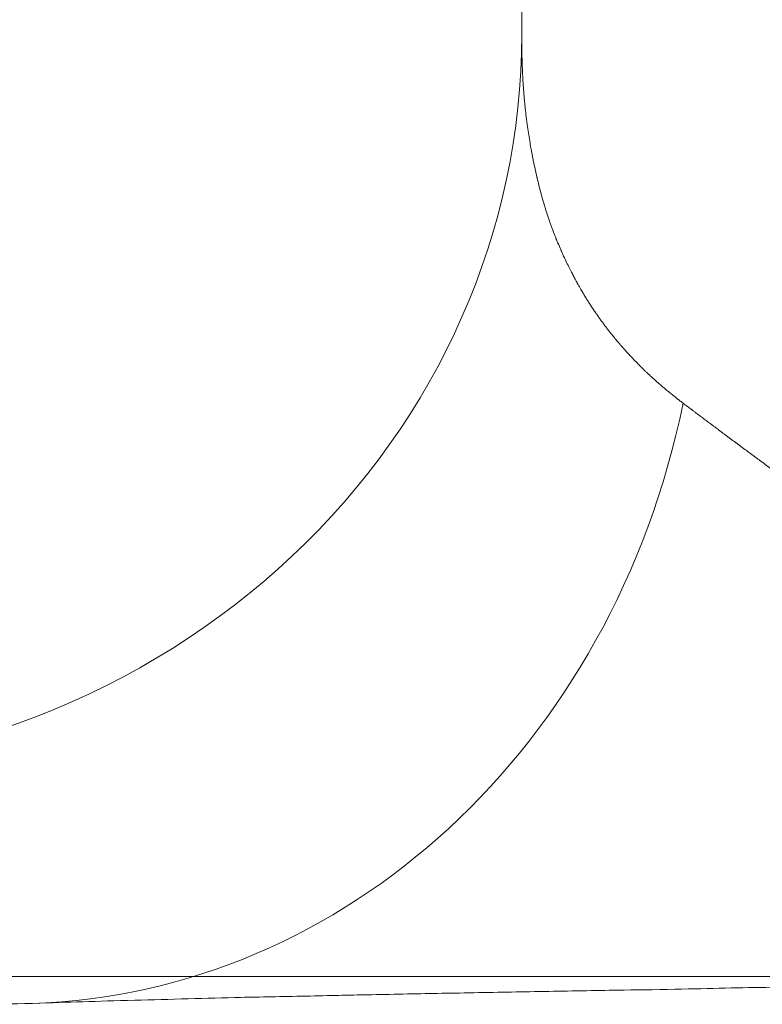
# Model space of a CAD drawing. Extents: x 0 to 25200, y -35640 to 17820.
# Drawn here: x 7786 to 7800, y -27034 to -27015 of the extents above; entities that cross this region are included whole.
import ezdxf

# ---------------------------------------------------------------- set-up
doc = ezdxf.new("R2010")
doc.units = 0
doc.header["$MEASUREMENT"] = 0
doc.header["$PDMODE"] = 1
doc.layers.get('0').update_dxf_attribs({"linetype": 'CONTINUOUS'})
doc.layers.get('DefPoints').update_dxf_attribs({"linetype": 'CONTINUOUS'})
for name, color, linetype, lineweight in [('FRAM3', 1, 'CONTINUOUS', 50), ('外形線', 7, 'CONTINUOUS', 18), ('寸法線', 3, 'CONTINUOUS', 18)]:
    doc.layers.add(name, color=color, linetype=linetype, lineweight=lineweight)
doc.styles.get("Standard").update_dxf_attribs({"font": 'TXT.SHX', "bigfont": 'bigfont.shx'})
doc.dimstyles.new('100-60', dxfattribs={"dimscale": 60, "dimtxt": 3, "dimasz": 3, "dimexe": 0, "dimexo": 1, "dimgap": 1, "dimtad": 3, "dimdec": 1, "dimlfac": 1.666667, "dimdsep": 46, "dimtxsty": 'STANDARD', "dimblk": 'DOTSMALL', "dimcen": 0, "dimclrd": 256, "dimclre": 256, "dimclrt": 7, "dimadec": 3, "dimazin": 2, "dimtfac": 1, "dimtdec": 1, "dimtix": 1, "dimtmove": 2, "dimatfit": 2, "dimldrblk": 'OPEN', "dimfxl": 1, "dimtolj": 1, "dimlwd": -1, "dimlwe": -1, "dimarcsym": 0})

# ---------------------------------------------------------------- blocks, each defined once
blk = doc.blocks.new('_DotSmall')
at = {"layer": 'FRAM3', "color": 0, "const_width": 0.5}
blk.add_lwpolyline([(-0.0625, 0, 1), (0.0625, 0, 1)], format="xyb", close=True, dxfattribs=at)
blk = doc.blocks.new('*D88')
at = {"layer": 'DefPoints', "color": 0}
for p in [(7919.431, -27033.933), (7780.366, -28233.933), (7780.366, -28233.933)]:
    blk.add_point(p, dxfattribs=at)
at = {"layer": '寸法線'}
for p, q in [((7859.431, -27033.933), (7780.366, -27033.933)), ((7780.366, -27033.933), (7780.366, -28233.933)), ((7840.366, -28233.933), (7780.366, -28233.933))]:
    blk.add_line(p, q, dxfattribs=at)
at = {"layer": '寸法線', "xscale": 180, "yscale": 180, "zscale": 180}
for p, rotation in [((7780.366, -27033.933), 90), ((7780.366, -28233.933), 270)]:
    blk.add_blockref('_DotSmall', p, dxfattribs=dict(at, rotation=rotation))
at = {"layer": '寸法線', "color": 7, "insert": (7630.366, -27633.933), "char_height": 180, "attachment_point": 5, "rotation": 90}
blk.add_mtext('\\A1;2000', dxfattribs=at)
blk = doc.blocks.new('_OPEN')
at = {"color": 0, "linetype": 'ByBlock'}
for p, q in [((-1, 0.16667), (0, 0)), ((0, 0), (-1, -0.16667)), ((0, 0), (-1, 0))]:
    blk.add_line(p, q, dxfattribs=at)

msp = doc.modelspace()

# ---------------------------------------------------------------- linework, layer by layer
at = {"layer": '外形線'}
for centre, major_axis, ratio, start_param, end_param in [((7780.36596872, -27015.62479162), (-15.24, 0), 0.9408215387, 1.5707963268, 3.1415926536), ((7785.59390044, -27019.22302612), (0.5071927, -15.23155788), 0.8855853734, 0, 1.3051419933)]:
    msp.add_ellipse(centre, major_axis=major_axis, ratio=ratio, start_param=start_param, end_param=end_param, dxfattribs=at)
msp.add_rational_spline([(7795.60596872, -27015.62479162), (7795.60596872, -27006.75991874), (7795.60596872, -26985.48982431), (7795.60596872, -26959.33620932)], [1, 0.882123999152, 0.882123999152, 1], degree=3, dxfattribs=at)
for points, knots in [([(7795.84282226, -27018.12552016), (7795.83795641, -27018.10197822), (7795.83293331, -27018.07743387), (7795.82310122, -27018.02839511), (7795.8133121, -27017.97873413), (7795.80121045, -27017.91507294), (7795.79402295, -27017.87615986), (7795.78924911, -27017.85005936), (7795.78739597, -27017.83982713), (7795.76918399, -27017.73860687), (7795.75270338, -27017.64105465), (7795.72853538, -27017.48202563), (7795.72057215, -27017.42692253), (7795.71084185, -27017.35550627), (7795.70890698, -27017.34109682), (7795.70602353, -27017.31929698), (7795.70498754, -27017.3113959), (7795.70354364, -27017.30032161), (7795.69990944, -27017.27228648), (7795.69616114, -27017.24248898), (7795.68701398, -27017.16751198), (7795.68071321, -27017.11289067), (7795.67401054, -27017.04990144), (7795.67361624, -27017.04617808), (7795.67282769, -27017.0386952), (7795.67238548, -27017.03447602), (7795.67136276, -27017.02467494), (7795.66933474, -27017.00505541), (7795.66472407, -27016.95916803), (7795.65848047, -27016.89337943), (7795.6538438, -27016.84065719), (7795.64938255, -27016.78796911), (7795.64734245, -27016.76311229), (7795.64030167, -27016.67259931), (7795.63627582, -27016.61416579), (7795.62579747, -27016.4456408), (7795.62092601, -27016.34246168), (7795.61689163, -27016.23749342), (7795.61646383, -27016.22598172), (7795.61564651, -27016.20325947), (7795.61529899, -27016.19335566), (7795.61385493, -27016.15019014), (7795.61298961, -27016.12172149), (7795.610657, -27016.03730534), (7795.60945229, -27015.98235333), (7795.60668793, -27015.82177268), (7795.60596872, -27015.72048966), (7795.60596872, -27015.62479162)], [0.71837578888, 0.71837578888, 0.71837578888, 0.71837578888, 0.72717654548, 0.72717654548, 0.73597730208, 0.74477805867, 0.74917843697, 0.74917843697, 0.75357881527, 0.75357881527, 0.78878184166, 0.78878184166, 0.80638335486, 0.80638335486, 0.81078373316, 0.81078373316, 0.8129839223, 0.8129839223, 0.81518411145, 0.82398486805, 0.82398486805, 0.84158638125, 0.84158638125, 0.84268647582, 0.84268647582, 0.8437865704, 0.8437865704, 0.84598675954, 0.85038713784, 0.85918789444, 0.86798865104, 0.86798865104, 0.87678940764, 0.87678940764, 0.89439092083, 0.89439092083, 0.92959394722, 0.92959394722, 0.93399432552, 0.93399432552, 0.93839470382, 0.93839470382, 0.94719546042, 0.94719546042, 0.96479697361, 0.96479697361, 1, 1, 1, 1]), ([(7796.57386773, -27020.24397022), (7796.5687702, -27020.23446661), (7796.56467554, -27020.2261371), (7796.55569127, -27020.20848533), (7796.54215428, -27020.18179064), (7796.52844277, -27020.15441778), (7796.50080613, -27020.09870875), (7796.4820969, -27020.06027945), (7796.44420884, -27019.98065086), (7796.42503001, -27019.93945056), (7796.39598354, -27019.87557199), (7796.386255, -27019.85393438), (7796.37404393, -27019.82646926), (7796.37153425, -27019.82080762), (7796.36735746, -27019.81136259), (7796.36106319, -27019.79709361), (7796.35468356, -27019.78251628), (7796.33323673, -27019.73322397), (7796.31549922, -27019.69153336), (7796.29273231, -27019.6364671), (7796.28700337, -27019.62251702), (7796.28123035, -27019.60833781), (7796.27891766, -27019.60264782), (7796.27759918, -27019.59939739), (7796.27491392, -27019.59276897), (7796.26585222, -27019.57034805), (7796.25624573, -27019.54627249), (7796.23221936, -27019.48517867), (7796.21490749, -27019.44000816), (7796.19420686, -27019.38404406), (7796.19188978, -27019.37775484), (7796.18722238, -27019.36503487), (7796.18541147, -27019.36007585), (7796.17942986, -27019.34362874), (7796.16753549, -27019.31063129), (7796.15584246, -27019.27737848), (7796.11729032, -27019.16621), (7796.0877996, -27019.07716352), (7796.05278033, -27018.96231858), (7796.04586079, -27018.93923679), (7796.03559981, -27018.90451886), (7796.03232889, -27018.89339108), (7796.02473932, -27018.8673165), (7796.02100352, -27018.85434876), (7796.00260974, -27018.78988579), (7795.98880516, -27018.73953199), (7795.94979937, -27018.59284428), (7795.92698584, -27018.50100889), (7795.90552595, -27018.40986241), (7795.90364792, -27018.40185454), (7795.90179288, -27018.39389789), (7795.90056128, -27018.38860477), (7795.90004953, -27018.38640193), (7795.89634935, -27018.37043557), (7795.88759107, -27018.33232747), (7795.87918995, -27018.29486489), (7795.86284277, -27018.22081139), (7795.85255033, -27018.17261089), (7795.84282226, -27018.12552016)], [0.43680351096, 0.43680351096, 0.43680351096, 0.43680351096, 0.44120307781, 0.44120307781, 0.44560264465, 0.45440177833, 0.45440177833, 0.4720000457, 0.4720000457, 0.48959831307, 0.48959831307, 0.49839744676, 0.49839744676, 0.50059723018, 0.50059723018, 0.5027970136, 0.50719658044, 0.50719658044, 0.52479484781, 0.52479484781, 0.52919441465, 0.53029430637, 0.53029430637, 0.53139419808, 0.53139419808, 0.5335939815, 0.54239311518, 0.54239311518, 0.55999138255, 0.55999138255, 0.56219116597, 0.56219116597, 0.56439094939, 0.56439094939, 0.56879051624, 0.57758964992, 0.57758964992, 0.61278618466, 0.61278618466, 0.62158531835, 0.62158531835, 0.62598488519, 0.62598488519, 0.63038445203, 0.63038445203, 0.6479827194, 0.6479827194, 0.68317925414, 0.68317925414, 0.68537903756, 0.68647892927, 0.68647892927, 0.68757882098, 0.68757882098, 0.69197838783, 0.70077752151, 0.70077752151, 0.71837578888, 0.71837578888, 0.71837578888, 0.71837578888]), ([(7796.92304808, -27020.85061198), (7796.9192584, -27020.8453595), (7796.9153587, -27020.8388596), (7796.90982165, -27020.8299177), (7796.90604238, -27020.82417351), (7796.8965833, -27020.80939361), (7796.89336327, -27020.80425672), (7796.88590851, -27020.7924392), (7796.88213635, -27020.78644061), (7796.8630552, -27020.75599455), (7796.84934443, -27020.73392656), (7796.82608687, -27020.6958411), (7796.81806567, -27020.68259168), (7796.80771086, -27020.66537734), (7796.80546269, -27020.66163215), (7796.80274173, -27020.65710334), (7796.79849902, -27020.65005019), (7796.79377804, -27020.64219414), (7796.77700247, -27020.61413942), (7796.76044047, -27020.58585016), (7796.72030217, -27020.51596742), (7796.70452802, -27020.4876606), (7796.68975328, -27020.46129612), (7796.68637208, -27020.4552467), (7796.68338017, -27020.44984894), (7796.68221455, -27020.44774134), (7796.68110081, -27020.44572399), (7796.67815453, -27020.4403794), (7796.668444, -27020.42271425), (7796.65927502, -27020.40584664), (7796.63826384, -27020.36700936), (7796.62607831, -27020.34435846), (7796.60009938, -27020.29444375), (7796.58707336, -27020.26882963), (7796.57386773, -27020.24397022)], [0.345365313877, 0.345365313877, 0.345365313877, 0.345365313877, 0.348222757536, 0.348222757536, 0.351080201195, 0.351080201195, 0.353937644854, 0.353937644854, 0.356795088513, 0.356795088513, 0.368224863148, 0.368224863148, 0.373939750466, 0.373939750466, 0.375368472296, 0.375368472296, 0.376797194125, 0.379654637784, 0.379654637784, 0.39108441242, 0.39108441242, 0.402514187056, 0.402514187056, 0.405371630715, 0.406085991629, 0.406085991629, 0.406800352544, 0.406800352544, 0.408229074373, 0.413943961691, 0.413943961691, 0.425373736327, 0.425373736327, 0.436803510963, 0.436803510963, 0.436803510963, 0.436803510963]), ([(7797.3256572, -27021.41450926), (7797.32031245, -27021.40812602), (7797.31595567, -27021.40247008), (7797.31172089, -27021.39700812), (7797.31123986, -27021.39638616), (7797.30915855, -27021.39373401), (7797.30602744, -27021.3897416), (7797.29865768, -27021.38032579), (7797.29009043, -27021.36933178), (7797.28355781, -27021.36090943), (7797.27917901, -27021.3552555), (7797.27676511, -27021.35213356), (7797.25884498, -27021.32892846), (7797.24171932, -27021.30660615), (7797.21892671, -27021.27633436), (7797.21314141, -27021.26862315), (7797.20724777, -27021.2607411), (7797.20488164, -27021.25757493), (7797.20342852, -27021.25562904), (7797.20088736, -27021.25222568), (7797.19217914, -27021.24057709), (7797.18229783, -27021.22733571), (7797.16504808, -27021.20392467), (7797.155704, -27021.19110215), (7797.14314669, -27021.17371664), (7797.13931357, -27021.16840039), (7797.1353817, -27021.1629383), (7797.1327385, -27021.15926526), (7797.13162012, -27021.15771228), (7797.12317759, -27021.14596591), (7797.11690232, -27021.13711168), (7797.0878264, -27021.09591641), (7797.07184907, -27021.07318963), (7797.06228617, -27021.05952725), (7797.06175114, -27021.05876112), (7797.06073607, -27021.05730331), (7797.06060339, -27021.05711341), (7797.05709333, -27021.05203964), (7797.05015761, -27021.04198425), (7797.04347106, -27021.03222127), (7797.03042192, -27021.01311186), (7797.02215377, -27021.00093206), (7797.01037945, -27020.98351944), (7797.00464954, -27020.97502566), (7796.99915415, -27020.96684007), (7796.99554266, -27020.96144952), (7796.99398814, -27020.95912505), (7796.98353805, -27020.94345518), (7796.96733093, -27020.9189396), (7796.95210762, -27020.89567806), (7796.9373677, -27020.87303914), (7796.93037641, -27020.86196936), (7796.92304808, -27020.85061198)], [0.25425625606, 0.25425625606, 0.25425625606, 0.25425625606, 0.257103414117, 0.257103414117, 0.257815203631, 0.257815203631, 0.258526993145, 0.259950572174, 0.26279773023, 0.264221309259, 0.264221309259, 0.265644888287, 0.265644888287, 0.277033520514, 0.277033520514, 0.279880678571, 0.280592468085, 0.280592468085, 0.2813042576, 0.2813042576, 0.282727836628, 0.288422152741, 0.288422152741, 0.294116468855, 0.294116468855, 0.295540047883, 0.296251837398, 0.296251837398, 0.296963626912, 0.296963626912, 0.299810784969, 0.299810784969, 0.311199417196, 0.311199417196, 0.31191120671, 0.31191120671, 0.312622996224, 0.312622996224, 0.314046575252, 0.316893733309, 0.316893733309, 0.322588049423, 0.322588049423, 0.325435207479, 0.326858786508, 0.326858786508, 0.328282365536, 0.328282365536, 0.33397668165, 0.339670997763, 0.339670997763, 0.345365313877, 0.345365313877, 0.345365313877, 0.345365313877]), ([(7797.77813864, -27021.93387196), (7797.76805276, -27021.92382406), (7797.75841844, -27021.91360013), (7797.74012247, -27021.8940931), (7797.73134216, -27021.88481017), (7797.70341365, -27021.85505059), (7797.68365456, -27021.8337055), (7797.6575858, -27021.80521232), (7797.65378828, -27021.80105865), (7797.64521463, -27021.79167963), (7797.64076865, -27021.78680905), (7797.62696311, -27021.77162252), (7797.6171368, -27021.76072515), (7797.60149022, -27021.74319229), (7797.59612332, -27021.73715174), (7797.58784707, -27021.72780956), (7797.58365244, -27021.72306833), (7797.57937303, -27021.71822622), (7797.57650123, -27021.71497636), (7797.57615782, -27021.71458798), (7797.57013907, -27021.70778719), (7797.56108069, -27021.69755845), (7797.54524669, -27021.6793739), (7797.54185429, -27021.67546945), (7797.53462027, -27021.66713711), (7797.53192344, -27021.6640252), (7797.52344863, -27021.65422038), (7797.51823583, -27021.64816389), (7797.50867021, -27021.63703361), (7797.50431748, -27021.63195921), (7797.49842827, -27021.625074), (7797.4967832, -27021.62314889), (7797.49138305, -27021.61680545), (7797.48871931, -27021.61366692), (7797.46506792, -27021.58573672), (7797.44631539, -27021.56328223), (7797.42764369, -27021.5407972), (7797.42560303, -27021.53833573), (7797.42158965, -27021.53348429), (7797.41987765, -27021.53141076), (7797.41267161, -27021.52265684), (7797.40794457, -27021.51688877), (7797.39398899, -27021.49980756), (7797.37598198, -27021.47763297), (7797.35914238, -27021.45672897), (7797.34694821, -27021.4414956), (7797.34280384, -27021.43629816), (7797.33646608, -27021.4283275), (7797.33436734, -27021.42568422), (7797.33019749, -27021.42042517), (7797.32823074, -27021.41789028), (7797.3256572, -27021.41450926)], [0.164311353075, 0.164311353075, 0.164311353075, 0.164311353075, 0.169932909512, 0.169932909512, 0.175554465948, 0.175554465948, 0.186797578821, 0.186797578821, 0.18960835704, 0.18960835704, 0.192419135258, 0.192419135258, 0.198040691694, 0.198040691694, 0.200851469913, 0.200851469913, 0.202256859022, 0.202959553576, 0.202959553576, 0.203662248131, 0.203662248131, 0.209283804568, 0.209283804568, 0.210689193677, 0.210689193677, 0.212094582786, 0.212094582786, 0.214905361004, 0.214905361004, 0.217716139222, 0.217716139222, 0.219121528332, 0.219121528332, 0.220526917441, 0.220526917441, 0.231770030314, 0.231770030314, 0.233175419423, 0.233175419423, 0.234580808532, 0.234580808532, 0.23739158675, 0.23739158675, 0.243013143187, 0.248634699623, 0.248634699623, 0.251445477842, 0.251445477842, 0.252850866951, 0.252850866951, 0.25425625606, 0.25425625606, 0.25425625606, 0.25425625606]), ([(7798.27635871, -27022.40967487), (7798.27371719, -27022.40770586), (7798.27112324, -27022.40548893), (7798.26600896, -27022.40087599), (7798.26332488, -27022.39828183), (7798.25735248, -27022.39258617), (7798.25287051, -27022.38857433), (7798.24295069, -27022.3798957), (7798.23479404, -27022.37289474), (7798.22561674, -27022.36488401), (7798.21927797, -27022.35928854), (7798.21651473, -27022.3568163), (7798.20362814, -27022.3453152), (7798.19300924, -27022.33579179), (7798.17935728, -27022.32347444), (7798.17660794, -27022.32099053), (7798.17107145, -27022.31598253), (7798.16906923, -27022.31417177), (7798.16187691, -27022.30766613), (7798.15695011, -27022.30320676), (7798.13167009, -27022.28025236), (7798.10939389, -27022.2596812), (7798.08437547, -27022.23633816), (7798.08361538, -27022.2356289), (7798.08209129, -27022.23420664), (7798.08197347, -27022.23409666), (7798.08168174, -27022.23382719), (7798.08093812, -27022.23314728), (7798.07808316, -27022.23056953), (7798.0737226, -27022.22663693), (7798.06248084, -27022.2163697), (7798.05162736, -27022.20629453), (7798.03046184, -27022.18602464), (7798.02259248, -27022.17841236), (7798.0095744, -27022.16578068), (7798.00276162, -27022.15916328), (7797.9954918, -27022.15212712), (7797.99054327, -27022.14734882), (7797.9892056, -27022.14605968), (7797.97509738, -27022.13241476), (7797.96339088, -27022.12094387), (7797.94157264, -27022.09954568), (7797.93146148, -27022.08961484), (7797.91747336, -27022.07584093), (7797.91300742, -27022.07143493), (7797.90660383, -27022.06508733), (7797.90500588, -27022.06350053), (7797.89953956, -27022.05804987), (7797.89683028, -27022.05534189), (7797.87265887, -27022.03113625), (7797.8526693, -27022.01086861), (7797.82947003, -27021.98719745), (7797.82492026, -27021.98254264), (7797.8160014, -27021.97338056), (7797.81083554, -27021.96805614), (7797.80128562, -27021.95818715), (7797.79657593, -27021.95330722), (7797.78728632, -27021.94365765), (7797.78301792, -27021.93911705), (7797.77813864, -27021.93387196)], [0.075664274284, 0.075664274284, 0.075664274284, 0.075664274284, 0.07704938489, 0.07704938489, 0.078434495496, 0.078434495496, 0.081204716708, 0.081204716708, 0.083974937921, 0.085360048527, 0.085360048527, 0.086745159133, 0.086745159133, 0.092285601557, 0.092285601557, 0.093670712164, 0.093670712164, 0.09505582277, 0.09505582277, 0.097826043982, 0.097826043982, 0.108906928831, 0.108906928831, 0.109253206483, 0.109253206483, 0.109599484134, 0.109599484134, 0.110292039437, 0.111677150043, 0.114447371255, 0.114447371255, 0.11998781368, 0.11998781368, 0.122758034892, 0.122758034892, 0.124143145498, 0.124835700801, 0.124835700801, 0.125528256104, 0.125528256104, 0.131068698529, 0.131068698529, 0.136609140953, 0.136609140953, 0.139379362165, 0.139379362165, 0.140764472771, 0.140764472771, 0.142149583377, 0.142149583377, 0.153230468226, 0.153230468226, 0.156000689439, 0.156000689439, 0.158770910651, 0.158770910651, 0.161541131863, 0.161541131863, 0.164311353075, 0.164311353075, 0.164311353075, 0.164311353075]), ([(7798.74272776, -27022.78852383), (7798.72483201, -27022.77499707), (7798.70593576, -27022.76067916), (7798.6761629, -27022.73774585), (7798.66599949, -27022.72986566), (7798.65299484, -27022.7197532), (7798.65037886, -27022.71771777), (7798.64511667, -27022.71362261), (7798.64322858, -27022.71215414), (7798.63684875, -27022.70719944), (7798.63245819, -27022.70379521), (7798.6098324, -27022.6862155), (7798.58959264, -27022.6702728), (7798.56171619, -27022.64793776), (7798.55601107, -27022.64335666), (7798.54433906, -27022.63399321), (7798.54256215, -27022.63257906), (7798.53117636, -27022.62347662), (7798.52073134, -27022.61506446), (7798.50417156, -27022.60158261), (7798.50068415, -27022.59874022), (7798.49335834, -27022.59277509), (7798.49076433, -27022.59065653), (7798.48192656, -27022.58342724), (7798.47094141, -27022.57441045), (7798.46153205, -27022.5666822), (7798.4550628, -27022.5613622), (7798.45197517, -27022.55882104), (7798.44910787, -27022.55645488), (7798.44724531, -27022.55491586), (7798.44579747, -27022.55371801), (7798.42211358, -27022.53408876), (7798.40183251, -27022.51695794), (7798.37424627, -27022.49376087), (7798.36552707, -27022.48642557), (7798.34904648, -27022.47244404), (7798.33903769, -27022.46387428), (7798.31141701, -27022.44015834), (7798.29398739, -27022.42433226), (7798.27635871, -27022.40967487)], [0, 0, 0, 0, 0.009458034286, 0.009458034286, 0.014187051428, 0.014187051428, 0.015369305714, 0.015369305714, 0.01655156, 0.01655156, 0.018916068571, 0.018916068571, 0.028374102857, 0.028374102857, 0.030738611428, 0.030738611428, 0.033103119999, 0.033103119999, 0.037832137142, 0.037832137142, 0.039014391428, 0.039014391428, 0.040196645713, 0.040196645713, 0.042561154285, 0.044925662856, 0.044925662856, 0.046107917142, 0.046699044285, 0.046699044285, 0.047290171427, 0.047290171427, 0.056748205713, 0.056748205713, 0.061477222856, 0.061477222856, 0.066206239998, 0.066206239998, 0.075664274284, 0.075664274284, 0.075664274284, 0.075664274284]), ([(7800.27910677, -27023.93660802), (7800.2700257, -27023.93028864), (7800.26130048, -27023.92359595), (7800.25147241, -27023.91583015), (7800.25101794, -27023.91547371), (7800.24947154, -27023.91426636), (7800.24709646, -27023.91242326), (7800.2411674, -27023.90789495), (7800.22777041, -27023.897901), (7800.21368541, -27023.88763089), (7800.19792487, -27023.87606792), (7800.19239222, -27023.87199782), (7800.18077981, -27023.86339656), (7800.17713065, -27023.86068117), (7800.15512675, -27023.84435034), (7800.13719831, -27023.83104612), (7800.10269897, -27023.80545124), (7800.06784205, -27023.77959616), (7800.0322902, -27023.75322416), (7800.00985845, -27023.73658747), (7800.00625679, -27023.73391705), (7799.99813561, -27023.72789662), (7799.98590539, -27023.71883176), (7799.94053278, -27023.68521547), (7799.89771296, -27023.65347355), (7799.84490605, -27023.61427474), (7799.81814641, -27023.59440057), (7799.79086454, -27023.57414276), (7799.77942521, -27023.56565183), (7799.77805373, -27023.56463413), (7799.77439716, -27023.56192113), (7799.76888848, -27023.55783472), (7799.73354909, -27023.53163291), (7799.69752885, -27023.5049416), (7799.6296992, -27023.45450529), (7799.59388861, -27023.42778955), (7799.55508447, -27023.39889324), (7799.55459959, -27023.39853221), (7799.55295425, -27023.39730713), (7799.55046898, -27023.39545677), (7799.54454954, -27023.39105008), (7799.53223005, -27023.38187966), (7799.52085145, -27023.37340632), (7799.49701523, -27023.35564474), (7799.47968596, -27023.34271421), (7799.45626833, -27023.32523291), (7799.45149698, -27023.32167097), (7799.44603097, -27023.31759106), (7799.44482796, -27023.31669302), (7799.44298515, -27023.31531707), (7799.44023957, -27023.31326671), (7799.43396345, -27023.30857766), (7799.41505486, -27023.29443915), (7799.40032248, -27023.28340708), (7799.36959612, -27023.2604164), (7799.35527993, -27023.24973526), (7799.34288307, -27023.24049549), (7799.34026566, -27023.23854559), (7799.33908927, -27023.23766528), (7799.33805698, -27023.23689272), (7799.33688832, -27023.23601797), (7799.33513759, -27023.23470744), (7799.33106844, -27023.23166055), (7799.32299349, -27023.22561106), (7799.29801156, -27023.20687819), (7799.2764907, -27023.19070858), (7799.22705789, -27023.1535821), (7799.19705451, -27023.13108453), (7799.15630448, -27023.1005368), (7799.14343153, -27023.09088377), (7799.12973932, -27023.08058448), (7799.12719936, -27023.07867359), (7799.12314365, -27023.07562163), (7799.11707727, -27023.07105575), (7799.10304217, -27023.06048684), (7799.0912158, -27023.05157454), (7799.0522408, -27023.02219685), (7799.02248615, -27022.99975932), (7798.97989891, -27022.96766405), (7798.95911723, -27022.95200405), (7798.93909221, -27022.93689749), (7798.92920516, -27022.92943316), (7798.92495924, -27022.92622691), (7798.91746057, -27022.92056308), (7798.85398148, -27022.87260026), (7798.79482734, -27022.82791086), (7798.74272776, -27022.78852383)], [0.88887736903, 0.88887736903, 0.88887736903, 0.88887736903, 0.89061366014, 0.89061366014, 0.89083069653, 0.89083069653, 0.89104773292, 0.89148180569, 0.89234995125, 0.89408624236, 0.89408624236, 0.89495438791, 0.89495438791, 0.89582253347, 0.89582253347, 0.89929511568, 0.89929511568, 0.9027676979, 0.90624028012, 0.90624028012, 0.90710842567, 0.90710842567, 0.90797657123, 0.90971286234, 0.91665802677, 0.91665802677, 0.92013060899, 0.9218669001, 0.9218669001, 0.92230097288, 0.92230097288, 0.92273504565, 0.92360319121, 0.93054835564, 0.93054835564, 0.93749352008, 0.93749352008, 0.93771055647, 0.93771055647, 0.93792759286, 0.93836166563, 0.93922981119, 0.9409661023, 0.9409661023, 0.94443868452, 0.94443868452, 0.94530683007, 0.94530683007, 0.94541534826, 0.94541534826, 0.94552386646, 0.94574090285, 0.94617497562, 0.94791126673, 0.94791126673, 0.95138384895, 0.95138384895, 0.95312014006, 0.95312014006, 0.95322865825, 0.95322865825, 0.95333717645, 0.95355421284, 0.95398828561, 0.95485643117, 0.95832901339, 0.95832901339, 0.96527417782, 0.96527417782, 0.96874676004, 0.96874676004, 0.96918083282, 0.96918083282, 0.96961490559, 0.97048305115, 0.97221934226, 0.97221934226, 0.97916450669, 0.97916450669, 0.98263708891, 0.98437338002, 0.98437338002, 0.98524152557, 0.98524152557, 0.98610967113, 1, 1, 1, 1]), ([(7802.05107959, -27025.25421486), (7802.0292439, -27025.23858569), (7802.01163581, -27025.22469515), (7801.99234532, -27025.21030415), (7801.98755613, -27025.20673694), (7801.9787532, -27025.20017804), (7801.96550525, -27025.19030931), (7801.91645171, -27025.15378703), (7801.87042204, -27025.11952931), (7801.81382666, -27025.07739767), (7801.78518862, -27025.05607809), (7801.75603951, -27025.03439398), (7801.74137952, -27025.0234935), (7801.73756627, -27025.02065919), (7801.72891267, -27025.01422867), (7801.68977117, -27024.98515136), (7801.64884029, -27024.95477755), (7801.57331509, -27024.89866039), (7801.53417333, -27024.86954022), (7801.49112169, -27024.83757242), (7801.48958911, -27024.83643479), (7801.48568481, -27024.83353739), (7801.47979352, -27024.82916667), (7801.46580377, -27024.81879507), (7801.43685445, -27024.7973513), (7801.41039119, -27024.77774562), (7801.35529141, -27024.73686989), (7801.31566569, -27024.70737984), (7801.26254154, -27024.66786936), (7801.25173671, -27024.65983644), (7801.23937812, -27024.65065824), (7801.23906215, -27024.65042368), (7801.23773256, -27024.64943667), (7801.23569409, -27024.64792376), (7801.23062925, -27024.6441666), (7801.21277426, -27024.63093015), (7801.19068623, -27024.61454364), (7801.15860307, -27024.59069307), (7801.14697902, -27024.58204604), (7801.12815134, -27024.56804482), (7801.12164348, -27024.56320612), (7801.11153378, -27024.55569401), (7801.10893344, -27024.55376166), (7801.10317429, -27024.54948092), (7801.07757086, -27024.53044596), (7801.0547724, -27024.51348616), (7801.01863184, -27024.48662939), (7801.00275722, -27024.47484574), (7800.98821787, -27024.46403558), (7800.98661477, -27024.46284352), (7800.98394688, -27024.46085938), (7800.97995301, -27024.4578887), (7800.97068963, -27024.45099602), (7800.95238483, -27024.43736756), (7800.93707342, -27024.42595912), (7800.88686879, -27024.38855087), (7800.84936593, -27024.36062707), (7800.79703589, -27024.32174164), (7800.78024779, -27024.30927598), (7800.75604923, -27024.29129209), (7800.74814703, -27024.28541638), (7800.73847469, -27024.27821619), (7800.73556758, -27024.27605177), (7800.73064928, -27024.27238947), (7800.72328848, -27024.26690775), (7800.7159775, -27024.26146143), (7800.63349407, -27024.20000766), (7800.56145105, -27024.14640936), (7800.49070102, -27024.09375198), (7800.48561268, -27024.08996473), (7800.47638088, -27024.08309366), (7800.46258162, -27024.07282326), (7800.43072151, -27024.04911361), (7800.4039897, -27024.02923013), (7800.35129235, -27023.99004144), (7800.31508411, -27023.96264338), (7800.27910677, -27023.93660802)], [0.77771470615, 0.77771470615, 0.77771470615, 0.77771470615, 0.78118853936, 0.78118853936, 0.78205699767, 0.78205699767, 0.78292545597, 0.78466237258, 0.79161003901, 0.79161003901, 0.79508387222, 0.79682078883, 0.79682078883, 0.79768924714, 0.79768924714, 0.79855770544, 0.80550537187, 0.80550537187, 0.8124530383, 0.8124530383, 0.81288726745, 0.81288726745, 0.8133214966, 0.81418995491, 0.81592687151, 0.81940070473, 0.81940070473, 0.82634837116, 0.82634837116, 0.82808528777, 0.82808528777, 0.82830240234, 0.82830240234, 0.82851951692, 0.82895374607, 0.82982220437, 0.83329603759, 0.83329603759, 0.8350329542, 0.8350329542, 0.8359014125, 0.8359014125, 0.83633564165, 0.83633564165, 0.8367698708, 0.84024370402, 0.84024370402, 0.84371753723, 0.84371753723, 0.84393465181, 0.84393465181, 0.84415176639, 0.84458599554, 0.84545445384, 0.84719137045, 0.84719137045, 0.85413903688, 0.85413903688, 0.85761287009, 0.85761287009, 0.8593497867, 0.8593497867, 0.85978401585, 0.85978401585, 0.86021824501, 0.86108670331, 0.86108670331, 0.87498203617, 0.87498203617, 0.87585049447, 0.87585049447, 0.87671895278, 0.87845586938, 0.8819297026, 0.8819297026, 0.88887736903, 0.88887736903, 0.88887736903, 0.88887736903]), ([(7818.2619273, -27033.93281719), (7817.57130998, -27033.93533435), (7816.96185007, -27033.92893018), (7815.62519837, -27033.94719407), (7814.73761394, -27033.97900445), (7813.3625151, -27033.9811134), (7812.89465392, -27033.97745423), (7811.85844077, -27033.98533925), (7811.25448685, -27034.00600385), (7809.73362423, -27034.03556268), (7808.92841265, -27034.02559542), (7807.49885524, -27034.03873479), (7806.65122947, -27034.0719607), (7805.14507474, -27034.08349017), (7804.58971716, -27034.08069504), (7803.43790009, -27034.09535018), (7802.72894095, -27034.12098459), (7801.42192748, -27034.1372097), (7800.91307529, -27034.13690362), (7799.85634136, -27034.14761121), (7799.2839306, -27034.16552257), (7798.18781929, -27034.18845944), (7797.78892433, -27034.19176777), (7797.03842055, -27034.20297888), (7796.51440021, -27034.2156688), (7795.53516634, -27034.22942062), (7795.10428194, -27034.24033298), (7794.3273404, -27034.25373817), (7794.10357874, -27034.25695846), (7793.47579958, -27034.26892415), (7792.95345163, -27034.28100078), (7792.36050794, -27034.29128415), (7792.21053469, -27034.29421735), (7791.86333797, -27034.30233461), (7791.635563, -27034.30846489), (7790.94151325, -27034.32346021), (7790.52202268, -27034.32973142), (7789.49389098, -27034.35235342), (7788.76091107, -27034.3774068), (7787.3292105, -27034.41221714), (7786.83035213, -27034.43030055), (7786.10109314, -27034.454584)], [0, 0, 0, 0, 0.3816752111, 0.3816752111, 0.8654684346, 0.8654684346, 1.1528017659, 1.1528017659, 1.5457411407, 1.5457411407, 1.9992101435, 1.9992101435, 2.5064551509, 2.5064551509, 2.8641936435, 2.8641936435, 3.3099108737, 3.3099108737, 3.6339172203, 3.6339172203, 4.0661644483, 4.0661644483, 4.3092226511, 4.3092226511, 4.6388517913, 4.6388517913, 4.9946021693, 4.9946021693, 5.1679070283, 5.1679070283, 5.5069547056, 5.5069547056, 5.6466763098, 5.6466763098, 5.8118723754, 5.8118723754, 6.1578934001, 6.1578934001, 6.7723977831, 6.7723977831, 7.46774081, 7.46774081, 7.46774081, 7.46774081])]:
    msp.add_open_spline(points, degree=3, knots=knots, dxfattribs=at)
msp.add_open_spline([(7786.10109314, -27034.454584), (7785.6993767, -27034.46796069), (7785.38595827, -27034.47163859), (7785.02758827, -27034.47181141)], degree=3, dxfattribs=at)

# ---------------------------------------------------------------- dimensions: what is measured, and where the dimension line sits
at = {"layer": '寸法線'}
dim = msp.add_linear_dim(base=(7780.3659687243, -28233.9333979034), p1=(7919.4309687239, -27033.9333979034), p2=(7780.3659687239, -28233.9333979034), angle=90, dimstyle='100-60', override={"dimdec": 6}, dxfattribs=at)
dim.commit()
dim.dimension.update_dxf_attribs({"geometry": '*D88', "text_midpoint": (7630.3659687243, -27633.9333979034)})

doc.saveas('drawing.dxf')
